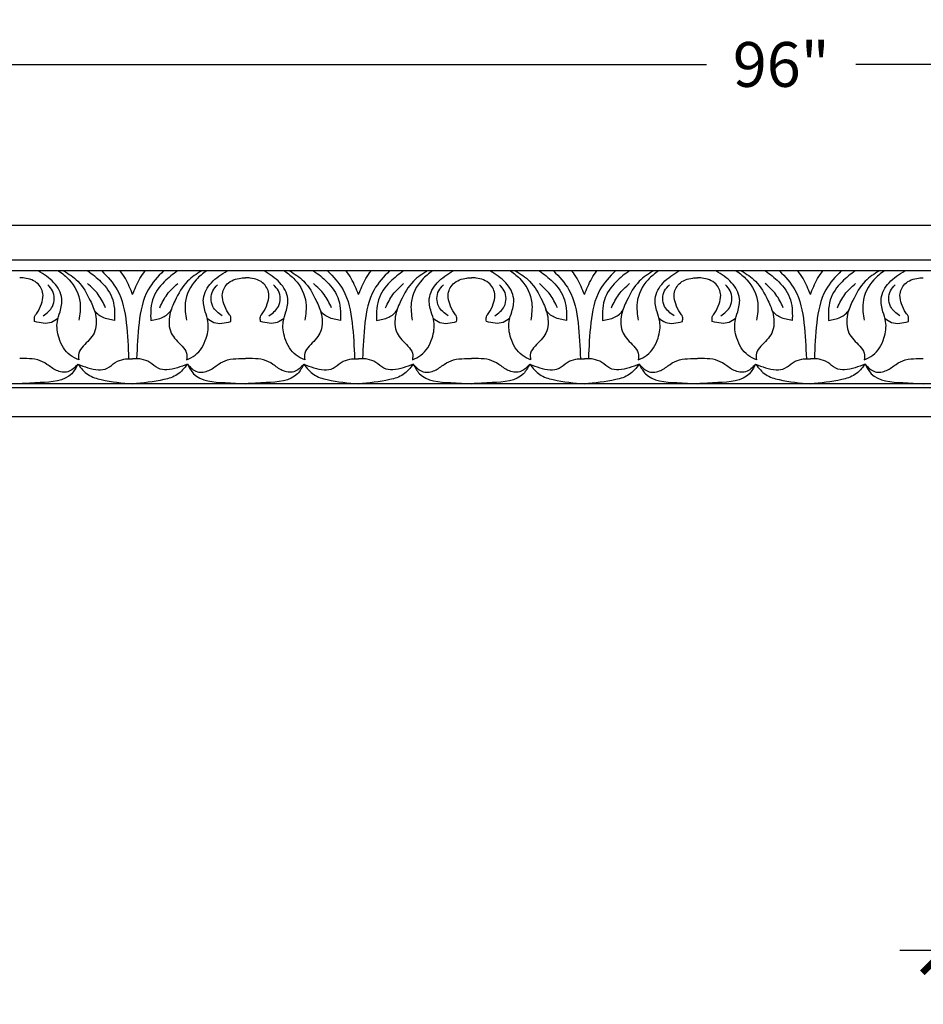
# Model space of a CAD drawing. Units: inches. Extents: x -37.2 to 59.4, y -0.8 to 22.3.
# Drawn here: x 1.9 to 12.8, y 10.4 to 22.3 of the extents above; entities that cross this region are included whole.
import ezdxf

# ---------------------------------------------------------------- set-up
doc = ezdxf.new("R2010")
doc.units = ezdxf.units.IN
doc.header["$MEASUREMENT"] = 0
doc.dimstyles.get("Standard").update_dxf_attribs({"dimscale": 3, "dimtxt": 0.18, "dimasz": 0.18, "dimexe": 0.18, "dimexo": 0.0625, "dimgap": 0.09, "dimtad": 0, "dimtih": 1, "dimtoh": 1, "dimdec": 4, "dimzin": 0, "dimdsep": 46, "dimlunit": 5, "dimtxsty": 'Standard', "dimblk": 'ARCHTICK', "dimcen": 0.09, "dimadec": 0, "dimazin": 0, "dimtfac": 1, "dimtdec": 4, "dimtofl": 0, "dimtmove": 0, "dimatfit": 3, "dimfxl": 1, "dimtolj": 1, "dimtzin": 0, "dimarcsym": 0})

# ---------------------------------------------------------------- blocks, each defined once
blk = doc.blocks.new('_ArchTick')
at = {"color": 0, "const_width": 0.15}
blk.add_lwpolyline([(-0.5, -0.5), (0.5, 0.5)], dxfattribs=at)
blk = doc.blocks.new('*D28')
at = {"color": 0, "lineweight": -2}
for p, q in [((-36.906, 20.02), (-36.906, 22.314)), ((59.122, 20.02), (59.122, 22.314)), ((-36.906, 21.774), (10.208, 21.774)), ((59.122, 21.774), (12.008, 21.774))]:
    blk.add_line(p, q, dxfattribs=at)
at = {"layer": 'Defpoints', "color": 0}
for p in [(59.122, 21.774), (-36.906, 19.832), (59.122, 19.832)]:
    blk.add_point(p, dxfattribs=at)
at = {"color": 0, "lineweight": -2, "xscale": 0.5400000000000001, "yscale": 0.5400000000000001, "zscale": 0.5400000000000001, "rotation": 180}
blk.add_blockref('_ArchTick', (-36.906, 21.774), dxfattribs=at)
at = {"color": 0, "lineweight": -2, "xscale": 0.5400000000000001, "yscale": 0.5400000000000001, "zscale": 0.5400000000000001}
blk.add_blockref('_ArchTick', (59.122, 21.774), dxfattribs=at)
at = {"color": 0, "insert": (11.108, 21.774), "char_height": 0.54, "attachment_point": 5}
blk.add_mtext('\\A1;96"', dxfattribs=at)
blk = doc.blocks.new('*D33')
at = {"color": 0, "lineweight": -2}
for p, q in [((13.078, 12.393), (13.078, 10.553)), ((14.828, 12.393), (14.828, 10.553)), ((13.078, 11.093), (12.538, 11.093)), ((14.828, 11.093), (15.368, 11.093))]:
    blk.add_line(p, q, dxfattribs=at)
at = {"layer": 'Defpoints', "color": 0}
for p in [(13.078, 12.581), (14.828, 12.581), (14.828, 11.093)]:
    blk.add_point(p, dxfattribs=at)
at = {"color": 0, "lineweight": -2, "xscale": 0.5400000000000001, "yscale": 0.5400000000000001, "zscale": 0.5400000000000001}
blk.add_blockref('_ArchTick', (13.078, 11.093), dxfattribs=at)
at = {"color": 0, "lineweight": -2, "xscale": 0.5400000000000001, "yscale": 0.5400000000000001, "zscale": 0.5400000000000001, "rotation": 180}
blk.add_blockref('_ArchTick', (14.828, 11.093), dxfattribs=at)
at = {"color": 0, "insert": (13.953, 11.093), "char_height": 0.54, "attachment_point": 5}
blk.add_mtext('\\A1;1{\\H1x;\\S3/4;}"', dxfattribs=at)

msp = doc.modelspace()

# ---------------------------------------------------------------- linework, layer by layer
at = {"color": 7}
for p, q in [((59.12235, 19.83233), (-36.87765, 19.83233)), ((59.12235, 19.41383), (-36.87765, 19.41383)), ((59.12235, 19.28694), (-36.87765, 19.28694)), ((59.12235, 17.92555), (-36.87765, 17.92555)), ((59.12235, 17.87455), (-36.87765, 17.87455)), ((59.12235, 17.52804), (-36.87765, 17.52804))]:
    msp.add_line(p, q, dxfattribs=at)
for points, knots in [([(2.63861, 18.21298), (2.60277, 18.22935), (2.49128, 18.28027), (2.39209, 18.4572), (2.36367, 18.65181), (2.4186, 18.80354), (2.45637, 18.97059), (2.34493, 19.16429), (2.21649, 19.24482), (2.1493, 19.28694)], [0, 0, 0, 0, 0.11664291, 0.36294691, 0.56531984, 0.6869496, 0.84456117, 1.06106661, 1.29851257, 1.29851257, 1.29851257, 1.29851257]), ([(2.39547, 19.28694), (2.43956, 19.25357), (2.56552, 19.15825), (2.67631, 18.93415), (2.65091, 18.76103), (2.64057, 18.69056)], [0, 0, 0, 0, 0.16574643, 0.473476476, 0.684743475, 0.684743475, 0.684743475, 0.684743475]), ([(2.45574, 19.28694), (2.51644, 19.24868), (2.65659, 19.16036), (2.76587, 18.95706), (2.85749, 18.75196), (2.85211, 18.52674), (2.71543, 18.40873), (2.62815, 18.30355), (2.63537, 18.24102), (2.63861, 18.21298)], [0, 0, 0, 0, 0.21240232, 0.4903518, 0.66865463, 0.89283012, 1.09731833, 1.197557, 1.27905681, 1.27905681, 1.27905681, 1.27905681]), ([(2.74617, 19.28694), (2.8015, 19.24563), (2.92647, 19.15233), (3.05039, 18.97947), (3.07262, 18.80856), (3.07073, 18.72586), (3.06989, 18.68907)], [0, 0, 0, 0, 0.207502002, 0.468688662, 0.606551767, 0.717059739, 0.717059739, 0.717059739, 0.717059739]), ([(2.91488, 19.28694), (2.98398, 19.21456), (3.15015, 19.04051), (3.22171, 18.64934), (3.23381, 18.36917), (3.23998, 18.2261)], [0, 0, 0, 0, 0.29521486, 0.70995622, 1.14274307, 1.14274307, 1.14274307, 1.14274307]), ([(3.28814, 18.99965), (3.26201, 19.06582), (3.22201, 19.16714), (3.15963, 19.25608), (3.13798, 19.28694)], [0, 0, 0, 0, 0.212275656, 0.325072356, 0.325072356, 0.325072356, 0.325072356]), ([(3.28814, 18.99965), (3.31426, 19.06582), (3.35427, 19.16714), (3.41665, 19.25608), (3.4383, 19.28694)], [0, 0, 0, 0, 0.212275656, 0.325072356, 0.325072356, 0.325072356, 0.325072356]), ([(3.6614, 19.28694), (3.5923, 19.21456), (3.42613, 19.04051), (3.35457, 18.64934), (3.34247, 18.36917), (3.33629, 18.2261)], [0, 0, 0, 0, 0.29521486, 0.70995622, 1.14274307, 1.14274307, 1.14274307, 1.14274307]), ([(3.8301, 19.28694), (3.77478, 19.24563), (3.64981, 19.15233), (3.52588, 18.97947), (3.50366, 18.80856), (3.50555, 18.72586), (3.50639, 18.68907)], [0, 0, 0, 0, 0.207502002, 0.468688662, 0.606551767, 0.717059739, 0.717059739, 0.717059739, 0.717059739]), ([(4.12054, 19.28694), (4.05983, 19.24868), (3.91968, 19.16036), (3.8104, 18.95706), (3.71878, 18.75196), (3.72416, 18.52674), (3.86085, 18.40873), (3.94813, 18.30355), (3.94091, 18.24102), (3.93767, 18.21298)], [0, 0, 0, 0, 0.21240232, 0.4903518, 0.66865463, 0.89283012, 1.09731833, 1.197557, 1.27905681, 1.27905681, 1.27905681, 1.27905681]), ([(4.18081, 19.28694), (4.13671, 19.25357), (4.01075, 19.15825), (3.89996, 18.93415), (3.92537, 18.76103), (3.93571, 18.69056)], [0, 0, 0, 0, 0.16574643, 0.473476476, 0.684743475, 0.684743475, 0.684743475, 0.684743475]), ([(3.93767, 18.21298), (3.9735, 18.22935), (4.085, 18.28027), (4.18419, 18.4572), (4.21261, 18.65181), (4.15768, 18.80354), (4.1199, 18.97059), (4.23134, 19.16429), (4.35979, 19.24482), (4.42698, 19.28694)], [0, 0, 0, 0, 0.11664291, 0.36294691, 0.56531984, 0.6869496, 0.84456117, 1.06106661, 1.29851257, 1.29851257, 1.29851257, 1.29851257]), ([(5.36223, 18.21298), (5.32639, 18.22935), (5.2149, 18.28027), (5.11571, 18.4572), (5.08729, 18.65181), (5.14222, 18.80354), (5.17999, 18.97059), (5.06855, 19.16429), (4.94011, 19.24482), (4.87292, 19.28694)], [0, 0, 0, 0, 0.11664291, 0.36294691, 0.56531984, 0.6869496, 0.84456117, 1.06106661, 1.29851257, 1.29851257, 1.29851257, 1.29851257]), ([(5.11909, 19.28694), (5.16318, 19.25357), (5.28915, 19.15825), (5.39993, 18.93415), (5.37453, 18.76103), (5.36419, 18.69056)], [0, 0, 0, 0, 0.16574643, 0.473476476, 0.684743475, 0.684743475, 0.684743475, 0.684743475]), ([(5.17936, 19.28694), (5.24006, 19.24868), (5.38021, 19.16036), (5.48949, 18.95706), (5.58111, 18.75196), (5.57573, 18.52674), (5.43905, 18.40873), (5.35177, 18.30355), (5.35899, 18.24102), (5.36223, 18.21298)], [0, 0, 0, 0, 0.21240232, 0.4903518, 0.66865463, 0.89283012, 1.09731833, 1.197557, 1.27905681, 1.27905681, 1.27905681, 1.27905681]), ([(5.46979, 19.28694), (5.52512, 19.24563), (5.65009, 19.15233), (5.77401, 18.97947), (5.79624, 18.80856), (5.79435, 18.72586), (5.79351, 18.68907)], [0, 0, 0, 0, 0.207502002, 0.468688662, 0.606551767, 0.717059739, 0.717059739, 0.717059739, 0.717059739]), ([(5.6385, 19.28694), (5.7076, 19.21456), (5.87377, 19.04051), (5.94533, 18.64934), (5.95743, 18.36917), (5.9636, 18.2261)], [0, 0, 0, 0, 0.29521486, 0.70995622, 1.14274307, 1.14274307, 1.14274307, 1.14274307]), ([(6.01176, 18.99965), (5.98563, 19.06582), (5.94563, 19.16714), (5.88325, 19.25608), (5.8616, 19.28694)], [0, 0, 0, 0, 0.212275656, 0.325072356, 0.325072356, 0.325072356, 0.325072356]), ([(6.01176, 18.99965), (6.03788, 19.06582), (6.07789, 19.16714), (6.14027, 19.25608), (6.16192, 19.28694)], [0, 0, 0, 0, 0.212275656, 0.325072356, 0.325072356, 0.325072356, 0.325072356]), ([(6.38502, 19.28694), (6.31592, 19.21456), (6.14975, 19.04051), (6.07819, 18.64934), (6.06609, 18.36917), (6.05991, 18.2261)], [0, 0, 0, 0, 0.29521486, 0.70995622, 1.14274307, 1.14274307, 1.14274307, 1.14274307]), ([(6.55372, 19.28694), (6.4984, 19.24563), (6.37343, 19.15233), (6.2495, 18.97947), (6.22728, 18.80856), (6.22917, 18.72586), (6.23001, 18.68907)], [0, 0, 0, 0, 0.207502002, 0.468688662, 0.606551767, 0.717059739, 0.717059739, 0.717059739, 0.717059739]), ([(6.84416, 19.28694), (6.78345, 19.24868), (6.6433, 19.16036), (6.53403, 18.95706), (6.44241, 18.75196), (6.44778, 18.52674), (6.58447, 18.40873), (6.67175, 18.30355), (6.66453, 18.24102), (6.66129, 18.21298)], [0, 0, 0, 0, 0.21240232, 0.4903518, 0.66865463, 0.89283012, 1.09731833, 1.197557, 1.27905681, 1.27905681, 1.27905681, 1.27905681]), ([(6.90443, 19.28694), (6.86033, 19.25357), (6.73437, 19.15825), (6.62359, 18.93415), (6.64899, 18.76103), (6.65933, 18.69056)], [0, 0, 0, 0, 0.16574643, 0.473476476, 0.684743475, 0.684743475, 0.684743475, 0.684743475]), ([(6.66129, 18.21298), (6.69712, 18.22935), (6.80862, 18.28027), (6.90781, 18.4572), (6.93623, 18.65181), (6.8813, 18.80354), (6.84352, 18.97059), (6.95496, 19.16429), (7.08341, 19.24482), (7.1506, 19.28694)], [0, 0, 0, 0, 0.11664291, 0.36294691, 0.56531984, 0.6869496, 0.84456117, 1.06106661, 1.29851257, 1.29851257, 1.29851257, 1.29851257]), ([(8.08585, 18.21298), (8.05001, 18.22935), (7.93852, 18.28027), (7.83933, 18.4572), (7.81091, 18.65181), (7.86584, 18.80354), (7.90361, 18.97059), (7.79217, 19.16429), (7.66373, 19.24482), (7.59654, 19.28694)], [0, 0, 0, 0, 0.11664291, 0.36294691, 0.56531984, 0.6869496, 0.84456117, 1.06106661, 1.29851257, 1.29851257, 1.29851257, 1.29851257]), ([(7.84271, 19.28694), (7.8868, 19.25357), (8.01277, 19.15825), (8.12355, 18.93415), (8.09815, 18.76103), (8.08781, 18.69056)], [0, 0, 0, 0, 0.16574643, 0.473476476, 0.684743475, 0.684743475, 0.684743475, 0.684743475]), ([(7.90298, 19.28694), (7.96368, 19.24868), (8.10383, 19.16036), (8.21311, 18.95706), (8.30473, 18.75196), (8.29935, 18.52674), (8.16267, 18.40873), (8.07539, 18.30355), (8.08261, 18.24102), (8.08585, 18.21298)], [0, 0, 0, 0, 0.21240232, 0.4903518, 0.66865463, 0.89283012, 1.09731833, 1.197557, 1.27905681, 1.27905681, 1.27905681, 1.27905681]), ([(8.19341, 19.28694), (8.24874, 19.24563), (8.37371, 19.15233), (8.49764, 18.97947), (8.51986, 18.80856), (8.51797, 18.72586), (8.51713, 18.68907)], [0, 0, 0, 0, 0.207502002, 0.468688662, 0.606551767, 0.717059739, 0.717059739, 0.717059739, 0.717059739]), ([(8.36212, 19.28694), (8.43122, 19.21456), (8.59739, 19.04051), (8.66895, 18.64934), (8.68105, 18.36917), (8.68722, 18.2261)], [0, 0, 0, 0, 0.29521486, 0.70995622, 1.14274307, 1.14274307, 1.14274307, 1.14274307]), ([(8.73538, 18.99965), (8.70925, 19.06582), (8.66925, 19.16714), (8.60687, 19.25608), (8.58522, 19.28694)], [0, 0, 0, 0, 0.212275656, 0.325072356, 0.325072356, 0.325072356, 0.325072356]), ([(8.73538, 18.99965), (8.7615, 19.06582), (8.80151, 19.16714), (8.86389, 19.25608), (8.88554, 19.28694)], [0, 0, 0, 0, 0.212275656, 0.325072356, 0.325072356, 0.325072356, 0.325072356]), ([(9.10864, 19.28694), (9.03954, 19.21456), (8.87337, 19.04051), (8.80181, 18.64934), (8.78971, 18.36917), (8.78353, 18.2261)], [0, 0, 0, 0, 0.29521486, 0.70995622, 1.14274307, 1.14274307, 1.14274307, 1.14274307]), ([(9.27734, 19.28694), (9.22202, 19.24563), (9.09705, 19.15233), (8.97312, 18.97947), (8.9509, 18.80856), (8.95279, 18.72586), (8.95363, 18.68907)], [0, 0, 0, 0, 0.207502002, 0.468688662, 0.606551767, 0.717059739, 0.717059739, 0.717059739, 0.717059739]), ([(9.56778, 19.28694), (9.50707, 19.24868), (9.36692, 19.16036), (9.25765, 18.95706), (9.16603, 18.75196), (9.1714, 18.52674), (9.30809, 18.40873), (9.39537, 18.30355), (9.38815, 18.24102), (9.38491, 18.21298)], [0, 0, 0, 0, 0.21240232, 0.4903518, 0.66865463, 0.89283012, 1.09731833, 1.197557, 1.27905681, 1.27905681, 1.27905681, 1.27905681]), ([(9.62805, 19.28694), (9.58395, 19.25357), (9.45799, 19.15825), (9.34721, 18.93415), (9.37261, 18.76103), (9.38295, 18.69056)], [0, 0, 0, 0, 0.16574643, 0.473476476, 0.684743475, 0.684743475, 0.684743475, 0.684743475]), ([(9.38491, 18.21298), (9.42074, 18.22935), (9.53224, 18.28027), (9.63143, 18.4572), (9.65985, 18.65181), (9.60492, 18.80354), (9.56714, 18.97059), (9.67858, 19.16429), (9.80703, 19.24482), (9.87422, 19.28694)], [0, 0, 0, 0, 0.11664291, 0.36294691, 0.56531984, 0.6869496, 0.84456117, 1.06106661, 1.29851257, 1.29851257, 1.29851257, 1.29851257]), ([(10.80947, 18.21298), (10.77363, 18.22935), (10.66214, 18.28027), (10.56295, 18.4572), (10.53453, 18.65181), (10.58946, 18.80354), (10.62723, 18.97059), (10.5158, 19.16429), (10.38735, 19.24482), (10.32016, 19.28694)], [0, 0, 0, 0, 0.11664291, 0.36294691, 0.56531984, 0.6869496, 0.84456117, 1.06106661, 1.29851257, 1.29851257, 1.29851257, 1.29851257]), ([(10.56633, 19.28694), (10.61042, 19.25357), (10.73639, 19.15825), (10.84717, 18.93415), (10.82177, 18.76103), (10.81143, 18.69056)], [0, 0, 0, 0, 0.16574643, 0.473476476, 0.684743475, 0.684743475, 0.684743475, 0.684743475]), ([(10.6266, 19.28694), (10.6873, 19.24868), (10.82745, 19.16036), (10.93673, 18.95706), (11.02835, 18.75196), (11.02297, 18.52674), (10.88629, 18.40873), (10.79901, 18.30355), (10.80623, 18.24102), (10.80947, 18.21298)], [0, 0, 0, 0, 0.21240232, 0.4903518, 0.66865463, 0.89283012, 1.09731833, 1.197557, 1.27905681, 1.27905681, 1.27905681, 1.27905681]), ([(10.91703, 19.28694), (10.97236, 19.24563), (11.09733, 19.15233), (11.22126, 18.97947), (11.24348, 18.80856), (11.24159, 18.72586), (11.24075, 18.68907)], [0, 0, 0, 0, 0.207502002, 0.468688662, 0.606551767, 0.717059739, 0.717059739, 0.717059739, 0.717059739]), ([(11.08574, 19.28694), (11.15484, 19.21456), (11.32101, 19.04051), (11.39257, 18.64934), (11.40467, 18.36917), (11.41084, 18.2261)], [0, 0, 0, 0, 0.29521486, 0.70995622, 1.14274307, 1.14274307, 1.14274307, 1.14274307]), ([(11.459, 18.99965), (11.43287, 19.06582), (11.39287, 19.16714), (11.33049, 19.25608), (11.30884, 19.28694)], [0, 0, 0, 0, 0.212275656, 0.325072356, 0.325072356, 0.325072356, 0.325072356]), ([(11.459, 18.99965), (11.48512, 19.06582), (11.52513, 19.16714), (11.58751, 19.25608), (11.60916, 19.28694)], [0, 0, 0, 0, 0.212275656, 0.325072356, 0.325072356, 0.325072356, 0.325072356]), ([(11.83226, 19.28694), (11.76316, 19.21456), (11.59699, 19.04051), (11.52543, 18.64934), (11.51333, 18.36917), (11.50715, 18.2261)], [0, 0, 0, 0, 0.29521486, 0.70995622, 1.14274307, 1.14274307, 1.14274307, 1.14274307]), ([(12.00096, 19.28694), (11.94564, 19.24563), (11.82067, 19.15233), (11.69674, 18.97947), (11.67452, 18.80856), (11.67641, 18.72586), (11.67725, 18.68907)], [0, 0, 0, 0, 0.207502002, 0.468688662, 0.606551767, 0.717059739, 0.717059739, 0.717059739, 0.717059739]), ([(12.2914, 19.28694), (12.23069, 19.24868), (12.09054, 19.16036), (11.98127, 18.95706), (11.88965, 18.75196), (11.89502, 18.52674), (12.03171, 18.40873), (12.11899, 18.30355), (12.11177, 18.24102), (12.10853, 18.21298)], [0, 0, 0, 0, 0.21240232, 0.4903518, 0.66865463, 0.89283012, 1.09731833, 1.197557, 1.27905681, 1.27905681, 1.27905681, 1.27905681]), ([(12.35167, 19.28694), (12.30757, 19.25357), (12.18161, 19.15825), (12.07083, 18.93415), (12.09623, 18.76103), (12.10657, 18.69056)], [0, 0, 0, 0, 0.16574643, 0.473476476, 0.684743475, 0.684743475, 0.684743475, 0.684743475]), ([(12.10853, 18.21298), (12.14436, 18.22935), (12.25586, 18.28027), (12.35505, 18.4572), (12.38347, 18.65181), (12.32854, 18.80354), (12.29076, 18.97059), (12.4022, 19.16429), (12.53065, 19.24482), (12.59784, 19.28694)], [0, 0, 0, 0, 0.11664291, 0.36294691, 0.56531984, 0.6869496, 0.84456117, 1.06106661, 1.29851257, 1.29851257, 1.29851257, 1.29851257]), ([(2.10621, 18.67559), (2.10343, 18.69574), (2.09798, 18.73516), (2.15214, 18.79654), (2.18974, 18.88124), (2.22161, 19.00515), (2.15614, 19.1533), (2.02334, 19.19924), (1.94505, 19.20137), (1.92633, 19.20188)], [0, 0, 0, 0, 0.058013038, 0.113464854, 0.231670451, 0.338637934, 0.487502134, 0.667030893, 0.723458813, 0.723458813, 0.723458813, 0.723458813]), ([(2.2075, 18.74305), (2.25243, 18.77641), (2.34913, 18.84821), (2.35119, 19.02685), (2.28607, 19.0946), (2.26463, 19.11691)], [0, 0, 0, 0, 0.162183747, 0.34911466, 0.440888921, 0.440888921, 0.440888921, 0.440888921]), ([(2.96214, 18.84158), (2.93542, 18.89696), (2.88163, 19.00842), (2.79053, 19.09223), (2.74469, 19.13441)], [0, 0, 0, 0, 0.1826653, 0.367683771, 0.367683771, 0.367683771, 0.367683771]), ([(3.61414, 18.84158), (3.64086, 18.89696), (3.69465, 19.00842), (3.78575, 19.09223), (3.83159, 19.13441)], [0, 0, 0, 0, 0.1826653, 0.367683771, 0.367683771, 0.367683771, 0.367683771]), ([(4.36878, 18.74305), (4.32385, 18.77641), (4.22715, 18.84821), (4.22508, 19.02685), (4.2902, 19.0946), (4.31165, 19.11691)], [0, 0, 0, 0, 0.162183747, 0.34911466, 0.440888921, 0.440888921, 0.440888921, 0.440888921]), ([(4.47006, 18.67559), (4.47285, 18.69574), (4.4783, 18.73516), (4.42414, 18.79654), (4.38653, 18.88124), (4.35467, 19.00515), (4.42014, 19.1533), (4.55294, 19.19924), (4.63123, 19.20137), (4.64995, 19.20188)], [0, 0, 0, 0, 0.058013038, 0.113464854, 0.231670451, 0.338637934, 0.487502134, 0.667030893, 0.723458813, 0.723458813, 0.723458813, 0.723458813]), ([(4.82983, 18.67559), (4.82705, 18.69574), (4.8216, 18.73516), (4.87576, 18.79654), (4.91336, 18.88124), (4.94523, 19.00515), (4.87976, 19.1533), (4.74696, 19.19924), (4.66867, 19.20137), (4.64995, 19.20188)], [0, 0, 0, 0, 0.058013038, 0.113464854, 0.231670451, 0.338637934, 0.487502134, 0.667030893, 0.723458813, 0.723458813, 0.723458813, 0.723458813]), ([(4.93112, 18.74305), (4.97605, 18.77641), (5.07275, 18.84821), (5.07481, 19.02685), (5.00969, 19.0946), (4.98825, 19.11691)], [0, 0, 0, 0, 0.162183747, 0.34911466, 0.440888921, 0.440888921, 0.440888921, 0.440888921]), ([(5.68576, 18.84158), (5.65904, 18.89696), (5.60525, 19.00842), (5.51415, 19.09223), (5.46831, 19.13441)], [0, 0, 0, 0, 0.1826653, 0.367683771, 0.367683771, 0.367683771, 0.367683771]), ([(6.33776, 18.84158), (6.36448, 18.89696), (6.41827, 19.00842), (6.50937, 19.09223), (6.55521, 19.13441)], [0, 0, 0, 0, 0.1826653, 0.367683771, 0.367683771, 0.367683771, 0.367683771]), ([(7.0924, 18.74305), (7.04747, 18.77641), (6.95077, 18.84821), (6.9487, 19.02685), (7.01383, 19.0946), (7.03527, 19.11691)], [0, 0, 0, 0, 0.162183747, 0.34911466, 0.440888921, 0.440888921, 0.440888921, 0.440888921]), ([(7.19368, 18.67559), (7.19647, 18.69574), (7.20192, 18.73516), (7.14776, 18.79654), (7.11015, 18.88124), (7.07829, 19.00515), (7.14376, 19.1533), (7.27656, 19.19924), (7.35485, 19.20137), (7.37357, 19.20188)], [0, 0, 0, 0, 0.058013038, 0.113464854, 0.231670451, 0.338637934, 0.487502134, 0.667030893, 0.723458813, 0.723458813, 0.723458813, 0.723458813]), ([(7.55345, 18.67559), (7.55067, 18.69574), (7.54522, 18.73516), (7.59938, 18.79654), (7.63699, 18.88124), (7.66885, 19.00515), (7.60338, 19.1533), (7.47058, 19.19924), (7.39229, 19.20137), (7.37357, 19.20188)], [0, 0, 0, 0, 0.058013038, 0.113464854, 0.231670451, 0.338637934, 0.487502134, 0.667030893, 0.723458813, 0.723458813, 0.723458813, 0.723458813]), ([(7.65474, 18.74305), (7.69967, 18.77641), (7.79637, 18.84821), (7.79843, 19.02685), (7.73331, 19.0946), (7.71187, 19.11691)], [0, 0, 0, 0, 0.162183747, 0.34911466, 0.440888921, 0.440888921, 0.440888921, 0.440888921]), ([(8.40938, 18.84158), (8.38266, 18.89696), (8.32887, 19.00842), (8.23777, 19.09223), (8.19193, 19.13441)], [0, 0, 0, 0, 0.1826653, 0.367683771, 0.367683771, 0.367683771, 0.367683771]), ([(9.06138, 18.84158), (9.0881, 18.89696), (9.14189, 19.00842), (9.23299, 19.09223), (9.27883, 19.13441)], [0, 0, 0, 0, 0.1826653, 0.367683771, 0.367683771, 0.367683771, 0.367683771]), ([(9.81602, 18.74305), (9.77109, 18.77641), (9.67439, 18.84821), (9.67232, 19.02685), (9.73745, 19.0946), (9.75889, 19.11691)], [0, 0, 0, 0, 0.162183747, 0.34911466, 0.440888921, 0.440888921, 0.440888921, 0.440888921]), ([(9.9173, 18.67559), (9.92009, 18.69574), (9.92554, 18.73516), (9.87138, 18.79654), (9.83377, 18.88124), (9.80191, 19.00515), (9.86738, 19.1533), (10.00018, 19.19924), (10.07847, 19.20137), (10.09719, 19.20188)], [0, 0, 0, 0, 0.058013038, 0.113464854, 0.231670451, 0.338637934, 0.487502134, 0.667030893, 0.723458813, 0.723458813, 0.723458813, 0.723458813]), ([(10.27707, 18.67559), (10.27429, 18.69574), (10.26884, 18.73516), (10.323, 18.79654), (10.36061, 18.88124), (10.39247, 19.00515), (10.327, 19.1533), (10.1942, 19.19924), (10.11591, 19.20137), (10.09719, 19.20188)], [0, 0, 0, 0, 0.058013038, 0.113464854, 0.231670451, 0.338637934, 0.487502134, 0.667030893, 0.723458813, 0.723458813, 0.723458813, 0.723458813]), ([(10.37836, 18.74305), (10.42329, 18.77641), (10.51999, 18.84821), (10.52205, 19.02685), (10.45693, 19.0946), (10.43549, 19.11691)], [0, 0, 0, 0, 0.162183747, 0.34911466, 0.440888921, 0.440888921, 0.440888921, 0.440888921]), ([(11.133, 18.84158), (11.10628, 18.89696), (11.05249, 19.00842), (10.96139, 19.09223), (10.91555, 19.13441)], [0, 0, 0, 0, 0.1826653, 0.367683771, 0.367683771, 0.367683771, 0.367683771]), ([(11.785, 18.84158), (11.81172, 18.89696), (11.86551, 19.00842), (11.95661, 19.09223), (12.00245, 19.13441)], [0, 0, 0, 0, 0.1826653, 0.367683771, 0.367683771, 0.367683771, 0.367683771]), ([(12.53964, 18.74305), (12.49471, 18.77641), (12.39801, 18.84821), (12.39594, 19.02685), (12.46107, 19.0946), (12.48251, 19.11691)], [0, 0, 0, 0, 0.162183747, 0.34911466, 0.440888921, 0.440888921, 0.440888921, 0.440888921]), ([(12.64092, 18.67559), (12.64371, 18.69574), (12.64916, 18.73516), (12.595, 18.79654), (12.55739, 18.88124), (12.52553, 19.00515), (12.591, 19.1533), (12.7238, 19.19924), (12.80209, 19.20137), (12.82081, 19.20188)], [0, 0, 0, 0, 0.058013038, 0.113464854, 0.231670451, 0.338637934, 0.487502134, 0.667030893, 0.723458813, 0.723458813, 0.723458813, 0.723458813]), ([(3.06989, 18.68907), (3.02004, 18.6967), (2.92564, 18.71115), (2.84448, 18.77702), (2.82366, 18.81768), (2.82325, 18.81849)], [0, 0, 0, 0, 0.150300179, 0.28458319, 0.287320227, 0.287320227, 0.287320227, 0.287320227]), ([(3.50639, 18.68907), (3.55624, 18.6967), (3.65064, 18.71115), (3.7318, 18.77702), (3.75261, 18.81768), (3.75303, 18.81849)], [0, 0, 0, 0, 0.150300179, 0.28458319, 0.287320227, 0.287320227, 0.287320227, 0.287320227]), ([(5.79351, 18.68907), (5.74366, 18.6967), (5.64926, 18.71115), (5.5681, 18.77702), (5.54728, 18.81768), (5.54687, 18.81849)], [0, 0, 0, 0, 0.150300179, 0.28458319, 0.287320227, 0.287320227, 0.287320227, 0.287320227]), ([(6.23001, 18.68907), (6.27986, 18.6967), (6.37426, 18.71115), (6.45542, 18.77702), (6.47623, 18.81768), (6.47665, 18.81849)], [0, 0, 0, 0, 0.150300179, 0.28458319, 0.287320227, 0.287320227, 0.287320227, 0.287320227]), ([(8.51713, 18.68907), (8.46728, 18.6967), (8.37288, 18.71115), (8.29172, 18.77702), (8.2709, 18.81768), (8.27049, 18.81849)], [0, 0, 0, 0, 0.150300179, 0.28458319, 0.287320227, 0.287320227, 0.287320227, 0.287320227]), ([(8.95363, 18.68907), (9.00348, 18.6967), (9.09788, 18.71115), (9.17904, 18.77702), (9.19985, 18.81768), (9.20027, 18.81849)], [0, 0, 0, 0, 0.150300179, 0.28458319, 0.287320227, 0.287320227, 0.287320227, 0.287320227]), ([(11.24075, 18.68907), (11.1909, 18.6967), (11.0965, 18.71115), (11.01534, 18.77702), (10.99452, 18.81768), (10.99411, 18.81849)], [0, 0, 0, 0, 0.150300179, 0.28458319, 0.287320227, 0.287320227, 0.287320227, 0.287320227]), ([(11.67725, 18.68907), (11.7271, 18.6967), (11.8215, 18.71115), (11.90266, 18.77702), (11.92347, 18.81768), (11.92389, 18.81849)], [0, 0, 0, 0, 0.150300179, 0.28458319, 0.287320227, 0.287320227, 0.287320227, 0.287320227]), ([(2.3893, 18.71679), (2.36302, 18.69627), (2.28179, 18.63284), (2.17706, 18.65834), (2.10621, 18.67559)], [0, 0, 0, 0, 0.096640112, 0.298732667, 0.298732667, 0.298732667, 0.298732667]), ([(4.18698, 18.71679), (4.21326, 18.69627), (4.29449, 18.63284), (4.39922, 18.65834), (4.47006, 18.67559)], [0, 0, 0, 0, 0.096640112, 0.298732667, 0.298732667, 0.298732667, 0.298732667]), ([(5.11292, 18.71679), (5.08664, 18.69627), (5.00541, 18.63284), (4.90068, 18.65834), (4.82983, 18.67559)], [0, 0, 0, 0, 0.096640112, 0.298732667, 0.298732667, 0.298732667, 0.298732667]), ([(6.9106, 18.71679), (6.93688, 18.69627), (7.01811, 18.63284), (7.12284, 18.65834), (7.19368, 18.67559)], [0, 0, 0, 0, 0.096640112, 0.298732667, 0.298732667, 0.298732667, 0.298732667]), ([(7.83654, 18.71679), (7.81026, 18.69627), (7.72903, 18.63284), (7.6243, 18.65834), (7.55345, 18.67559)], [0, 0, 0, 0, 0.096640112, 0.298732667, 0.298732667, 0.298732667, 0.298732667]), ([(9.63422, 18.71679), (9.6605, 18.69627), (9.74173, 18.63284), (9.84646, 18.65834), (9.9173, 18.67559)], [0, 0, 0, 0, 0.096640112, 0.298732667, 0.298732667, 0.298732667, 0.298732667]), ([(10.56016, 18.71679), (10.53388, 18.69627), (10.45265, 18.63284), (10.34792, 18.65834), (10.27707, 18.67559)], [0, 0, 0, 0, 0.096640112, 0.298732667, 0.298732667, 0.298732667, 0.298732667]), ([(12.35784, 18.71679), (12.38412, 18.69627), (12.46535, 18.63284), (12.57008, 18.65834), (12.64092, 18.67559)], [0, 0, 0, 0, 0.096640112, 0.298732667, 0.298732667, 0.298732667, 0.298732667]), ([(2.6283, 18.16082), (2.59134, 18.12211), (2.52031, 18.04768), (2.36173, 18.07457), (2.26175, 18.16105), (2.14247, 18.22199), (2.02686, 18.2285), (1.95442, 18.22788), (1.92633, 18.22765)], [0, 0, 0, 0, 0.151381809, 0.291015566, 0.426027008, 0.550105727, 0.683404967, 0.767874939, 0.767874939, 0.767874939, 0.767874939]), ([(2.6283, 18.16082), (2.60599, 18.11921), (2.51959, 17.95799), (2.21509, 17.9398), (2.00674, 17.92952), (1.92633, 17.92555)], [0, 0, 0, 0, 0.137224178, 0.531649271, 0.779528149, 0.779528149, 0.779528149, 0.779528149]), ([(2.6283, 18.16082), (2.66825, 18.14571), (2.74816, 18.11548), (2.86685, 18.08512), (2.99163, 18.10282), (3.07184, 18.18914), (3.17065, 18.22323), (3.24264, 18.22668), (3.27758, 18.22649), (3.28814, 18.22644)], [0, 0, 0, 0, 0.12816008, 0.256307642, 0.365643906, 0.485255427, 0.596210722, 0.669390493, 0.701059657, 0.701059657, 0.701059657, 0.701059657]), ([(2.6283, 18.16082), (2.66534, 18.11397), (2.73876, 18.02111), (2.97994, 17.95045), (3.16238, 17.93571), (3.28814, 17.92555)], [0, 0, 0, 0, 0.174800365, 0.346451711, 0.727250908, 0.727250908, 0.727250908, 0.727250908]), ([(3.94798, 18.16082), (3.90802, 18.14571), (3.82812, 18.11548), (3.70942, 18.08512), (3.58464, 18.10282), (3.50444, 18.18914), (3.40563, 18.22323), (3.33364, 18.22668), (3.29869, 18.22649), (3.28814, 18.22644)], [0, 0, 0, 0, 0.12816008, 0.256307642, 0.365643906, 0.485255427, 0.596210722, 0.669390493, 0.701059657, 0.701059657, 0.701059657, 0.701059657]), ([(3.94798, 18.16082), (3.91094, 18.11397), (3.83752, 18.02111), (3.59634, 17.95045), (3.4139, 17.93571), (3.28814, 17.92555)], [0, 0, 0, 0, 0.174800365, 0.346451711, 0.727250908, 0.727250908, 0.727250908, 0.727250908]), ([(3.94798, 18.16082), (3.98493, 18.12211), (4.05597, 18.04768), (4.21454, 18.07457), (4.31453, 18.16105), (4.43381, 18.22199), (4.54942, 18.2285), (4.62185, 18.22788), (4.64995, 18.22765)], [0, 0, 0, 0, 0.151381809, 0.291015566, 0.426027008, 0.550105727, 0.683404967, 0.767874939, 0.767874939, 0.767874939, 0.767874939]), ([(3.94798, 18.16082), (3.97028, 18.11921), (4.05669, 17.95799), (4.36119, 17.9398), (4.56954, 17.92952), (4.64995, 17.92555)], [0, 0, 0, 0, 0.137224178, 0.531649271, 0.779528149, 0.779528149, 0.779528149, 0.779528149]), ([(5.35192, 18.16082), (5.31496, 18.12211), (5.24393, 18.04768), (5.08535, 18.07457), (4.98537, 18.16105), (4.86609, 18.22199), (4.75048, 18.2285), (4.67804, 18.22788), (4.64995, 18.22765)], [0, 0, 0, 0, 0.151381809, 0.291015566, 0.426027008, 0.550105727, 0.683404967, 0.767874939, 0.767874939, 0.767874939, 0.767874939]), ([(5.35192, 18.16082), (5.32961, 18.11921), (5.24321, 17.95799), (4.93871, 17.9398), (4.73036, 17.92952), (4.64995, 17.92555)], [0, 0, 0, 0, 0.137224178, 0.531649271, 0.779528149, 0.779528149, 0.779528149, 0.779528149]), ([(5.35192, 18.16082), (5.39187, 18.14571), (5.47178, 18.11548), (5.59047, 18.08512), (5.71525, 18.10282), (5.79546, 18.18914), (5.89427, 18.22323), (5.96626, 18.22668), (6.0012, 18.22649), (6.01176, 18.22644)], [0, 0, 0, 0, 0.12816008, 0.256307642, 0.365643906, 0.485255427, 0.596210722, 0.669390493, 0.701059657, 0.701059657, 0.701059657, 0.701059657]), ([(5.35192, 18.16082), (5.38896, 18.11397), (5.46238, 18.02111), (5.70356, 17.95045), (5.886, 17.93571), (6.01176, 17.92555)], [0, 0, 0, 0, 0.174800365, 0.346451711, 0.727250908, 0.727250908, 0.727250908, 0.727250908]), ([(6.6716, 18.16082), (6.63165, 18.14571), (6.55174, 18.11548), (6.43304, 18.08512), (6.30826, 18.10282), (6.22806, 18.18914), (6.12925, 18.22323), (6.05726, 18.22668), (6.02231, 18.22649), (6.01176, 18.22644)], [0, 0, 0, 0, 0.12816008, 0.256307642, 0.365643906, 0.485255427, 0.596210722, 0.669390493, 0.701059657, 0.701059657, 0.701059657, 0.701059657]), ([(6.6716, 18.16082), (6.63456, 18.11397), (6.56114, 18.02111), (6.31996, 17.95045), (6.13752, 17.93571), (6.01176, 17.92555)], [0, 0, 0, 0, 0.174800365, 0.346451711, 0.727250908, 0.727250908, 0.727250908, 0.727250908]), ([(6.6716, 18.16082), (6.70855, 18.12211), (6.77959, 18.04768), (6.93816, 18.07457), (7.03815, 18.16105), (7.15743, 18.22199), (7.27304, 18.2285), (7.34547, 18.22788), (7.37357, 18.22765)], [0, 0, 0, 0, 0.151381809, 0.291015566, 0.426027008, 0.550105727, 0.683404967, 0.767874939, 0.767874939, 0.767874939, 0.767874939]), ([(6.6716, 18.16082), (6.6939, 18.11921), (6.78031, 17.95799), (7.08481, 17.9398), (7.29316, 17.92952), (7.37357, 17.92555)], [0, 0, 0, 0, 0.137224178, 0.531649271, 0.779528149, 0.779528149, 0.779528149, 0.779528149]), ([(8.07554, 18.16082), (8.03858, 18.12211), (7.96755, 18.04768), (7.80897, 18.07457), (7.70899, 18.16105), (7.58971, 18.22199), (7.4741, 18.2285), (7.40166, 18.22788), (7.37357, 18.22765)], [0, 0, 0, 0, 0.151381809, 0.291015566, 0.426027008, 0.550105727, 0.683404967, 0.767874939, 0.767874939, 0.767874939, 0.767874939]), ([(8.07554, 18.16082), (8.05323, 18.11921), (7.96683, 17.95799), (7.66233, 17.9398), (7.45398, 17.92952), (7.37357, 17.92555)], [0, 0, 0, 0, 0.137224178, 0.531649271, 0.779528149, 0.779528149, 0.779528149, 0.779528149]), ([(8.07554, 18.16082), (8.11549, 18.14571), (8.1954, 18.11548), (8.31409, 18.08512), (8.43887, 18.10282), (8.51908, 18.18914), (8.61789, 18.22323), (8.68988, 18.22668), (8.72482, 18.22649), (8.73538, 18.22644)], [0, 0, 0, 0, 0.12816008, 0.256307642, 0.365643906, 0.485255427, 0.596210722, 0.669390493, 0.701059657, 0.701059657, 0.701059657, 0.701059657]), ([(8.07554, 18.16082), (8.11258, 18.11397), (8.186, 18.02111), (8.42718, 17.95045), (8.60962, 17.93571), (8.73538, 17.92555)], [0, 0, 0, 0, 0.174800365, 0.346451711, 0.727250908, 0.727250908, 0.727250908, 0.727250908]), ([(9.39522, 18.16082), (9.35527, 18.14571), (9.27536, 18.11548), (9.15666, 18.08512), (9.03188, 18.10282), (8.95168, 18.18914), (8.85287, 18.22323), (8.78088, 18.22668), (8.74593, 18.22649), (8.73538, 18.22644)], [0, 0, 0, 0, 0.12816008, 0.256307642, 0.365643906, 0.485255427, 0.596210722, 0.669390493, 0.701059657, 0.701059657, 0.701059657, 0.701059657]), ([(9.39522, 18.16082), (9.35818, 18.11397), (9.28476, 18.02111), (9.04358, 17.95045), (8.86114, 17.93571), (8.73538, 17.92555)], [0, 0, 0, 0, 0.174800365, 0.346451711, 0.727250908, 0.727250908, 0.727250908, 0.727250908]), ([(9.39522, 18.16082), (9.43217, 18.12211), (9.50321, 18.04768), (9.66178, 18.07457), (9.76177, 18.16105), (9.88105, 18.22199), (9.99666, 18.2285), (10.06909, 18.22788), (10.09719, 18.22765)], [0, 0, 0, 0, 0.151381809, 0.291015566, 0.426027008, 0.550105727, 0.683404967, 0.767874939, 0.767874939, 0.767874939, 0.767874939]), ([(9.39522, 18.16082), (9.41752, 18.11921), (9.50393, 17.95799), (9.80843, 17.9398), (10.01678, 17.92952), (10.09719, 17.92555)], [0, 0, 0, 0, 0.137224178, 0.531649271, 0.779528149, 0.779528149, 0.779528149, 0.779528149]), ([(10.79916, 18.16082), (10.7622, 18.12211), (10.69117, 18.04768), (10.53259, 18.07457), (10.43261, 18.16105), (10.31333, 18.22199), (10.19772, 18.2285), (10.12528, 18.22788), (10.09719, 18.22765)], [0, 0, 0, 0, 0.151381809, 0.291015566, 0.426027008, 0.550105727, 0.683404967, 0.767874939, 0.767874939, 0.767874939, 0.767874939]), ([(10.79916, 18.16082), (10.77685, 18.11921), (10.69045, 17.95799), (10.38595, 17.9398), (10.1776, 17.92952), (10.09719, 17.92555)], [0, 0, 0, 0, 0.137224178, 0.531649271, 0.779528149, 0.779528149, 0.779528149, 0.779528149]), ([(10.79916, 18.16082), (10.83911, 18.14571), (10.91902, 18.11548), (11.03771, 18.08512), (11.16249, 18.10282), (11.2427, 18.18914), (11.34151, 18.22323), (11.4135, 18.22668), (11.44844, 18.22649), (11.459, 18.22644)], [0, 0, 0, 0, 0.12816008, 0.256307642, 0.365643906, 0.485255427, 0.596210722, 0.669390493, 0.701059657, 0.701059657, 0.701059657, 0.701059657]), ([(10.79916, 18.16082), (10.8362, 18.11397), (10.90962, 18.02111), (11.1508, 17.95045), (11.33324, 17.93571), (11.459, 17.92555)], [0, 0, 0, 0, 0.174800365, 0.346451711, 0.727250908, 0.727250908, 0.727250908, 0.727250908]), ([(12.11884, 18.16082), (12.07889, 18.14571), (11.99898, 18.11548), (11.88028, 18.08512), (11.7555, 18.10282), (11.6753, 18.18914), (11.57649, 18.22323), (11.5045, 18.22668), (11.46955, 18.22649), (11.459, 18.22644)], [0, 0, 0, 0, 0.12816008, 0.256307642, 0.365643906, 0.485255427, 0.596210722, 0.669390493, 0.701059657, 0.701059657, 0.701059657, 0.701059657]), ([(12.11884, 18.16082), (12.0818, 18.11397), (12.00838, 18.02111), (11.7672, 17.95045), (11.58476, 17.93571), (11.459, 17.92555)], [0, 0, 0, 0, 0.174800365, 0.346451711, 0.727250908, 0.727250908, 0.727250908, 0.727250908]), ([(12.11884, 18.16082), (12.15579, 18.12211), (12.22683, 18.04768), (12.3854, 18.07457), (12.48539, 18.16105), (12.60467, 18.22199), (12.72028, 18.2285), (12.79271, 18.22788), (12.82081, 18.22765)], [0, 0, 0, 0, 0.151381809, 0.291015566, 0.426027008, 0.550105727, 0.683404967, 0.767874939, 0.767874939, 0.767874939, 0.767874939]), ([(12.11884, 18.16082), (12.14114, 18.11921), (12.22755, 17.95799), (12.53205, 17.9398), (12.7404, 17.92952), (12.82081, 17.92555)], [0, 0, 0, 0, 0.137224178, 0.531649271, 0.779528149, 0.779528149, 0.779528149, 0.779528149])]:
    msp.add_open_spline(points, degree=3, knots=knots, dxfattribs=at)

# ---------------------------------------------------------------- dimensions: what is measured, and where the dimension line sits
for base, p1, p2, picture, middle in [((59.12235, 21.77357), (-36.90632, 19.83233), (59.12235, 19.83233), '*D28', (11.10802, 21.77357)), ((14.82825, 11.09256), (13.07825, 12.58089), (14.82825, 12.58089), '*D33', (13.95325, 11.09256))]:
    dim = msp.add_linear_dim(base=base, p1=p1, p2=p2, dimstyle='Standard', override={"dimpost": '"'}, dxfattribs=at)
    dim.commit()
    dim.dimension.update_dxf_attribs({"geometry": picture, "text_midpoint": middle})

doc.saveas('drawing.dxf')
